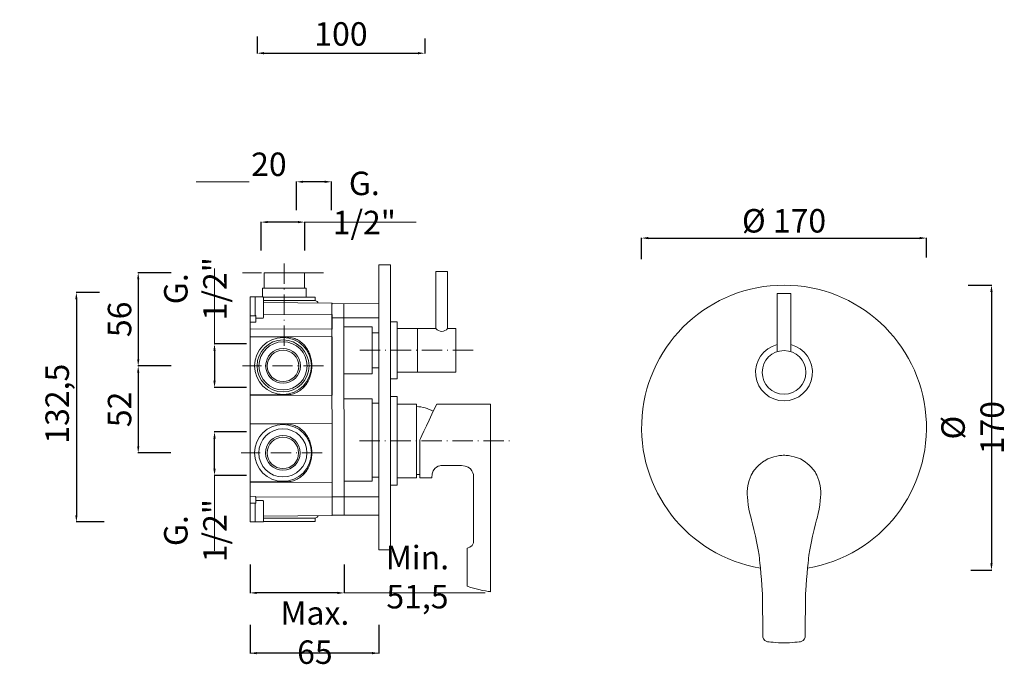
# Model space of a CAD drawing. Units: millimetres. Extents: x 3966 to 4594, y 3072 to 3901.
# Drawn here: x 3966 to 4554, y 3072 to 3456 of the extents above; entities that cross this region are included whole.
import ezdxf

# ---------------------------------------------------------------- set-up
doc = ezdxf.new("R2010")
doc.units = ezdxf.units.MM
doc.header["$MEASUREMENT"] = 0
doc.linetypes.add('ACAD_ISO10W100', pattern=[18.5, 12, -3, 0.5, -3])
doc.layers.get('0').update_dxf_attribs({"lineweight": 15})
doc.layers.get('Defpoints').update_dxf_attribs({"lineweight": 15})
for name, color, linetype, lineweight in [('ASSI', 8, 'ACAD_ISO10W100', 13), ('idralica', 53, 'Continuous', 13), ('Livello 1', 7, 'Continuous', 15), ('QUOTE', 6, 'Continuous', 13)]:
    doc.layers.add(name, color=color, linetype=linetype, lineweight=lineweight)
doc.styles.get("Standard").update_dxf_attribs({"font": 'ARIALUNI.TTF'})
doc.dimstyles.get("Standard").update_dxf_attribs({"dimtxt": 0.18, "dimasz": 0.18, "dimexe": 0.18, "dimexo": 0.0625, "dimgap": 0.09, "dimtad": 0, "dimtih": 1, "dimtoh": 1, "dimdec": 4, "dimzin": 0, "dimdsep": 46, "dimtxsty": 'Standard', "dimcen": 0.09, "dimadec": 0, "dimazin": 0, "dimtfac": 1, "dimtdec": 4, "dimtofl": 0, "dimtmove": 0, "dimatfit": 3, "dimfxl": 1, "dimtolj": 1, "dimtzin": 0, "dimarcsym": 0})

# ---------------------------------------------------------------- blocks, each defined once
blk = doc.blocks.new('*D4')
at = {"layer": 'Defpoints', "color": 0, "transparency": 16777216}
for p in [(4107.79, 3456.29), (4207.79, 3455.06), (4207.79, 3436.3)]:
    blk.add_point(p, dxfattribs=at)
at = {"layer": 'QUOTE', "color": 0, "lineweight": -2, "transparency": 16777216}
for p, q in [((4107.79, 3446.29), (4107.79, 3436.12)), ((4207.79, 3445.06), (4207.79, 3436.12)), ((4111.79, 3436.3), (4203.79, 3436.3))]:
    blk.add_line(p, q, dxfattribs=at)
at = {"layer": 'QUOTE', "color": 0, "transparency": 16777216}
for points in [[(4111.79, 3436.97), (4111.79, 3435.64), (4107.79, 3436.3)], [(4203.79, 3436.97), (4203.79, 3435.64), (4207.79, 3436.3)]]:
    blk.add_solid(points, dxfattribs=at)
at = {"layer": 'QUOTE', "color": 0, "transparency": 16777216, "insert": (4157.79, 3447.8), "char_height": 10, "attachment_point": 5}
blk.add_mtext('\\A1;{\\H1.4x;100}', dxfattribs=at)
blk = doc.blocks.new('*D14')
at = {"layer": 'Defpoints', "color": 0, "transparency": 16777216}
for p in [(4082.31, 3210.36), (4111.35, 3210.36), (4111.35, 3184.36)]:
    blk.add_point(p, dxfattribs=at)
at = {"layer": 'QUOTE', "color": 0, "lineweight": -2, "transparency": 16777216}
for p, q in [((4101.35, 3210.36), (4082.13, 3210.36)), ((4082.31, 3188.36), (4082.31, 3206.36)), ((4101.35, 3184.36), (4082.13, 3184.36))]:
    blk.add_line(p, q, dxfattribs=at)
at = {"layer": 'QUOTE', "color": 0, "transparency": 16777216}
for points in [[(4081.65, 3206.36), (4082.98, 3206.36), (4082.31, 3210.36)], [(4081.65, 3188.36), (4082.98, 3188.36), (4082.31, 3184.36)]]:
    blk.add_solid(points, dxfattribs=at)
at = {"layer": 'QUOTE', "color": 0, "transparency": 16777216, "insert": (4070.88, 3151.43), "char_height": 10, "attachment_point": 5, "rotation": 90}
blk.add_mtext('\\A1;{\\H1.4x;G. 1/2"}', dxfattribs=at)
blk = doc.blocks.new('*D15')
at = {"layer": 'Defpoints', "color": 0, "transparency": 16777216}
for p in [(4110.13, 3335.52), (4110.13, 3308.55), (4136.13, 3308.55)]:
    blk.add_point(p, dxfattribs=at)
at = {"layer": 'QUOTE', "color": 0, "lineweight": -2, "transparency": 16777216}
for p, q in [((4110.13, 3318.55), (4110.13, 3335.7)), ((4132.13, 3335.52), (4114.13, 3335.52)), ((4136.13, 3318.55), (4136.13, 3335.7))]:
    blk.add_line(p, q, dxfattribs=at)
at = {"layer": 'QUOTE', "color": 0, "transparency": 16777216}
for points in [[(4114.13, 3336.19), (4114.13, 3334.86), (4110.13, 3335.52)], [(4132.13, 3336.19), (4132.13, 3334.86), (4136.13, 3335.52)]]:
    blk.add_solid(points, dxfattribs=at)
at = {"layer": 'QUOTE', "color": 0, "transparency": 16777216, "insert": (4171.74, 3346.95), "char_height": 10, "attachment_point": 5}
blk.add_mtext('\\A1;{\\H1.4x;G. 1/2"}', dxfattribs=at)
blk = doc.blocks.new('*D18')
at = {"layer": 'Defpoints', "color": 0, "transparency": 16777216}
for p in [(4023.76, 3293.51), (3999.86, 3156.62), (4026.4, 3156.62)]:
    blk.add_point(p, dxfattribs=at)
at = {"layer": 'QUOTE', "color": 0, "lineweight": -2, "transparency": 16777216}
for p, q in [((4013.76, 3293.51), (3999.68, 3293.51)), ((3999.86, 3289.51), (3999.86, 3160.62)), ((4016.4, 3156.62), (3999.68, 3156.62))]:
    blk.add_line(p, q, dxfattribs=at)
at = {"layer": 'QUOTE', "color": 0, "transparency": 16777216}
for points in [[(3999.19, 3289.51), (4000.53, 3289.51), (3999.86, 3293.51)], [(3999.19, 3160.62), (4000.53, 3160.62), (3999.86, 3156.62)]]:
    blk.add_solid(points, dxfattribs=at)
at = {"layer": 'QUOTE', "color": 0, "transparency": 16777216, "insert": (3988.4, 3225.02), "char_height": 15, "attachment_point": 5, "rotation": 90}
blk.add_mtext('\\A1;{\\H0.93333x; 132,5}', dxfattribs=at)
blk = doc.blocks.new('*D10')
at = {"layer": 'Defpoints', "color": 0, "transparency": 16777216}
for p in [(4103.54, 3105.3), (4180.41, 3105.3), (4103.54, 3078.33)]:
    blk.add_point(p, dxfattribs=at)
at = {"layer": 'QUOTE', "color": 0, "lineweight": -2, "transparency": 16777216}
for p, q in [((4103.54, 3095.3), (4103.54, 3078.15)), ((4180.41, 3095.3), (4180.41, 3078.15)), ((4176.41, 3078.33), (4107.54, 3078.33))]:
    blk.add_line(p, q, dxfattribs=at)
at = {"layer": 'QUOTE', "color": 0, "transparency": 16777216}
for points in [[(4107.54, 3078.99), (4107.54, 3077.66), (4103.54, 3078.33)], [(4176.41, 3078.99), (4176.41, 3077.66), (4180.41, 3078.33)]]:
    blk.add_solid(points, dxfattribs=at)
at = {"layer": 'QUOTE', "color": 0, "transparency": 16777216, "insert": (4142.23, 3090.59), "char_height": 10, "attachment_point": 5}
blk.add_mtext('\\A1;{\\H1.4x;Max. 65}', dxfattribs=at)
blk = doc.blocks.new('*D11')
at = {"layer": 'Defpoints', "color": 0, "transparency": 16777216}
for p in [(4111.35, 3262.82), (4082.31, 3236.82), (4111.35, 3236.82)]:
    blk.add_point(p, dxfattribs=at)
at = {"layer": 'QUOTE', "color": 0, "lineweight": -2, "transparency": 16777216}
for p, q in [((4101.35, 3262.82), (4082.13, 3262.82)), ((4082.31, 3258.82), (4082.31, 3240.82)), ((4101.35, 3236.82), (4082.13, 3236.82))]:
    blk.add_line(p, q, dxfattribs=at)
at = {"layer": 'QUOTE', "color": 0, "transparency": 16777216}
for points in [[(4081.65, 3258.82), (4082.98, 3258.82), (4082.31, 3262.82)], [(4081.65, 3240.82), (4082.98, 3240.82), (4082.31, 3236.82)]]:
    blk.add_solid(points, dxfattribs=at)
at = {"layer": 'QUOTE', "color": 0, "transparency": 16777216, "insert": (4070.88, 3295.76), "char_height": 10, "attachment_point": 5, "rotation": 90}
blk.add_mtext('\\A1;{\\H1.4x;G. 1/2"}', dxfattribs=at)
blk = doc.blocks.new('*D12')
at = {"layer": 'Defpoints', "color": 0, "transparency": 16777216}
for p in [(4131.2, 3359.57), (4131.2, 3332.6), (4152.13, 3332.6)]:
    blk.add_point(p, dxfattribs=at)
at = {"layer": 'QUOTE', "color": 0, "lineweight": -2, "transparency": 16777216}
for p, q in [((4131.2, 3342.6), (4131.2, 3359.75)), ((4148.13, 3359.57), (4135.2, 3359.57)), ((4152.13, 3342.6), (4152.13, 3359.75))]:
    blk.add_line(p, q, dxfattribs=at)
at = {"layer": 'QUOTE', "color": 0, "transparency": 16777216}
for points in [[(4135.2, 3360.24), (4135.2, 3358.9), (4131.2, 3359.57)], [(4148.13, 3360.24), (4148.13, 3358.9), (4152.13, 3359.57)]]:
    blk.add_solid(points, dxfattribs=at)
at = {"layer": 'QUOTE', "color": 0, "transparency": 16777216, "insert": (4114.77, 3370.03), "char_height": 10, "attachment_point": 5}
blk.add_mtext('\\A1;{\\H1.4x;20}', dxfattribs=at)
blk = doc.blocks.new('*D13')
at = {"layer": 'Defpoints', "color": 0, "transparency": 16777216}
for p in [(4103.54, 3141.25), (4159.72, 3141.25), (4103.54, 3114.28)]:
    blk.add_point(p, dxfattribs=at)
at = {"layer": 'QUOTE', "color": 0, "lineweight": -2, "transparency": 16777216}
for p, q in [((4103.54, 3131.25), (4103.54, 3114.1)), ((4159.72, 3131.25), (4159.72, 3114.1)), ((4155.72, 3114.28), (4107.54, 3114.28))]:
    blk.add_line(p, q, dxfattribs=at)
at = {"layer": 'QUOTE', "color": 0, "transparency": 16777216}
for points in [[(4107.54, 3114.94), (4107.54, 3113.61), (4103.54, 3114.28)], [(4155.72, 3114.94), (4155.72, 3113.61), (4159.72, 3114.28)]]:
    blk.add_solid(points, dxfattribs=at)
at = {"layer": 'QUOTE', "color": 0, "transparency": 16777216, "insert": (4203.46, 3123.7), "char_height": 10, "attachment_point": 5}
blk.add_mtext('\\A1;{\\H1.4x;Min. 51,5}', dxfattribs=at)
blk = doc.blocks.new('*D19')
at = {"layer": 'Defpoints', "color": 0, "transparency": 16777216}
for p in [(4066.38, 3305.3), (4036.78, 3249.73), (4066.2, 3249.73)]:
    blk.add_point(p, dxfattribs=at)
at = {"layer": 'QUOTE', "color": 0, "lineweight": -2, "transparency": 16777216}
for p, q in [((4056.38, 3305.3), (4036.6, 3305.3)), ((4036.78, 3301.3), (4036.78, 3253.73)), ((4056.2, 3249.73), (4036.6, 3249.73))]:
    blk.add_line(p, q, dxfattribs=at)
at = {"layer": 'QUOTE', "color": 0, "transparency": 16777216}
for points in [[(4036.12, 3301.3), (4037.45, 3301.3), (4036.78, 3305.3)], [(4036.12, 3253.73), (4037.45, 3253.73), (4036.78, 3249.73)]]:
    blk.add_solid(points, dxfattribs=at)
at = {"layer": 'QUOTE', "color": 0, "transparency": 16777216, "insert": (4025.63, 3277.51), "char_height": 10, "attachment_point": 5, "rotation": 90}
blk.add_mtext('\\A1;{\\H1.4x;56}', dxfattribs=at)
blk = doc.blocks.new('*D20')
at = {"layer": 'Defpoints', "color": 0, "transparency": 16777216}
for p in [(4066.38, 3249.73), (4036.78, 3197.82), (4066.2, 3197.82)]:
    blk.add_point(p, dxfattribs=at)
at = {"layer": 'QUOTE', "color": 0, "lineweight": -2, "transparency": 16777216}
for p, q in [((4056.38, 3249.73), (4036.6, 3249.73)), ((4036.78, 3245.73), (4036.78, 3201.82)), ((4056.2, 3197.82), (4036.6, 3197.82))]:
    blk.add_line(p, q, dxfattribs=at)
at = {"layer": 'QUOTE', "color": 0, "transparency": 16777216}
for points in [[(4036.12, 3245.73), (4037.45, 3245.73), (4036.78, 3249.73)], [(4036.12, 3201.82), (4037.45, 3201.82), (4036.78, 3197.82)]]:
    blk.add_solid(points, dxfattribs=at)
at = {"layer": 'QUOTE', "color": 0, "transparency": 16777216, "insert": (4025.63, 3223.77), "char_height": 10, "attachment_point": 5, "rotation": 90}
blk.add_mtext('\\A1;{\\H1.4x;52}', dxfattribs=at)
blk = doc.blocks.new('*D32')
at = {"layer": 'Defpoints', "color": 0, "transparency": 16777216}
for p in [(4507.25, 3325.99), (4337.25, 3303.42), (4507.25, 3304.34)]:
    blk.add_point(p, dxfattribs=at)
at = {"layer": 'QUOTE', "color": 0, "lineweight": -2, "transparency": 16777216}
for p, q in [((4337.25, 3313.42), (4337.25, 3326.17)), ((4341.25, 3325.99), (4503.25, 3325.99)), ((4507.25, 3314.34), (4507.25, 3326.17))]:
    blk.add_line(p, q, dxfattribs=at)
at = {"layer": 'QUOTE', "color": 0, "transparency": 16777216}
for points in [[(4341.25, 3326.66), (4341.25, 3325.32), (4337.25, 3325.99)], [(4503.25, 3326.66), (4503.25, 3325.32), (4507.25, 3325.99)]]:
    blk.add_solid(points, dxfattribs=at)
at = {"layer": 'QUOTE', "color": 0, "transparency": 16777216, "insert": (4422.25, 3336.3), "char_height": 20, "attachment_point": 5}
blk.add_mtext('\\A1;{\\H0.7x;%%C 170}', dxfattribs=at)
blk = doc.blocks.new('*D33')
at = {"layer": 'Defpoints', "color": 0, "transparency": 16777216}
for p in [(4522.23, 3297.88), (4523.7, 3127.88), (4546.08, 3127.88)]:
    blk.add_point(p, dxfattribs=at)
at = {"layer": 'QUOTE', "color": 0, "lineweight": -2, "transparency": 16777216}
for p, q in [((4532.23, 3297.88), (4546.26, 3297.88)), ((4546.08, 3293.88), (4546.08, 3131.88)), ((4533.7, 3127.88), (4546.26, 3127.88))]:
    blk.add_line(p, q, dxfattribs=at)
at = {"layer": 'QUOTE', "color": 0, "transparency": 16777216}
for points in [[(4545.41, 3293.88), (4546.74, 3293.88), (4546.08, 3297.88)], [(4545.41, 3131.88), (4546.74, 3131.88), (4546.08, 3127.88)]]:
    blk.add_solid(points, dxfattribs=at)
at = {"layer": 'QUOTE', "color": 0, "transparency": 16777216, "insert": (4534.82, 3212.88), "char_height": 10, "attachment_point": 5, "rotation": 90}
blk.add_mtext('\\A1;{\\H1.4x;%%C 170}', dxfattribs=at)

msp = doc.modelspace()

# ---------------------------------------------------------------- linework, layer by layer
at = {"lineweight": 13}
for p, q in [((4221.41, 3306.02), (4214.41, 3306.02)), ((4214.41, 3306.02), (4214.41, 3272.02)), ((4221.41, 3272.02), (4221.41, 3306.02)), ((4418.25, 3292.88), (4426.25, 3292.88)), ((4418.25, 3258.25), (4418.25, 3292.88)), ((4426.25, 3292.88), (4426.25, 3258.25)), ((4191.41, 3276.02), (4187.41, 3276.02)), ((4191.41, 3242.02), (4191.41, 3276.02)), ((4191.41, 3272.02), (4214.41, 3272.02)), ((4203.41, 3246.02), (4203.41, 3272.02)), ((4221.41, 3272.02), (4226.41, 3272.02)), ((4226.41, 3272.02), (4221.41, 3272.02)), ((4226.41, 3246.02), (4226.41, 3272.02)), ((4191.41, 3246.02), (4226.41, 3246.02)), ((4187.41, 3242.02), (4191.41, 3242.02)), ((4187.41, 3231.47), (4191.41, 3231.47)), ((4191.41, 3231.47), (4191.41, 3178.47)), ((4202.94, 3226.97), (4191.41, 3226.97)), ((4202.94, 3182.97), (4202.94, 3226.97)), ((4214.92, 3226.97), (4247.06, 3226.97)), ((4217.68, 3190.26), (4229.71, 3190.26)), ((4202.94, 3182.97), (4191.41, 3182.97)), ((4204.95, 3184.88), (4202.94, 3184.88)), ((4211.95, 3182.97), (4204.95, 3182.97)), ((4191.41, 3178.47), (4187.41, 3178.47))]:
    msp.add_line(p, q, dxfattribs=at)
msp.add_circle((4422.25, 3245.88), 13, dxfattribs=at)
for centre, radius, start, end in [((4422.25, 3212.88), 85, 279.54167, 260.45833), ((4217.91, 3274.81), 4.48, 218.62072, 321.37928), ((4422.25, 3245.88), 17, 103.60896, 76.39104), ((4201.69, 3202.42), 23.11, 61.01842, 86.91383)]:
    msp.add_arc(centre, radius, start, end, dxfattribs=at)
for points in [[(4204.95, 3205.71), (4204.95, 3205.71), (4211.92, 3220.58), (4214.92, 3226.97)], [(4247.06, 3226.97), (4247.06, 3221.59), (4247.06, 3142.02), (4247.06, 3114.98)], [(4204.95, 3182.97), (4204.95, 3200.14), (4204.95, 3205.71), (4204.95, 3205.71)], [(4410.91, 3193.25), (4410.91, 3193.25), (4406.66, 3190.73), (4403.68, 3186.43)], [(4422.11, 3196.44), (4422.11, 3196.44), (4414.77, 3196.12), (4410.91, 3193.25)], [(4422.41, 3196.44), (4422.41, 3196.44), (4429.75, 3196.12), (4433.61, 3193.25)], [(4433.61, 3193.25), (4433.61, 3193.25), (4437.86, 3190.73), (4440.83, 3186.43)], [(4217.68, 3190.26), (4217.68, 3190.26), (4211.95, 3190.26), (4211.95, 3182.97)], [(4237, 3184.01), (4237, 3184.01), (4236.54, 3190.26), (4229.71, 3190.26)], [(4403.68, 3186.43), (4403.68, 3186.43), (4400.61, 3181.36), (4400.27, 3174.38)], [(4440.83, 3186.43), (4440.83, 3186.43), (4443.9, 3181.36), (4444.25, 3174.38)], [(4237, 3144.25), (4237, 3144.25), (4237, 3184.01), (4237, 3184.01)], [(4400.27, 3174.38), (4400.27, 3174.38), (4400.51, 3166.02), (4402.55, 3158.84)], [(4444.25, 3174.38), (4444.25, 3174.38), (4444, 3166.02), (4441.97, 3158.84)], [(4402.55, 3158.84), (4402.55, 3158.84), (4407.79, 3138.37), (4407.58, 3134.76)], [(4441.94, 3158.84), (4441.94, 3158.84), (4436.7, 3138.37), (4436.91, 3134.76)], [(4233.18, 3141.01), (4233.18, 3141.01), (4236.07, 3141.59), (4237, 3144.25)], [(4233.18, 3118.34), (4233.18, 3118.34), (4233.18, 3141.01), (4233.18, 3141.01)], [(4407.58, 3134.76), (4407.58, 3134.76), (4409.31, 3118.23), (4409.41, 3113.69)], [(4436.91, 3134.76), (4436.91, 3134.76), (4435.19, 3118.23), (4435.09, 3113.69)], [(4247.06, 3114.98), (4247.06, 3114.98), (4238.73, 3116.02), (4233.18, 3118.34)], [(4409.41, 3113.69), (4409.41, 3113.69), (4409.6, 3088.14), (4409.6, 3088.14)], [(4435.09, 3113.69), (4435.09, 3113.69), (4434.89, 3088.14), (4434.89, 3088.14)], [(4409.6, 3088.24), (4409.6, 3088.24), (4409.62, 3085.82), (4412.31, 3085.13)], [(4434.89, 3088.24), (4434.89, 3088.24), (4434.87, 3085.82), (4432.18, 3085.13)], [(4412.31, 3085.13), (4412.31, 3085.13), (4418.15, 3084.5), (4422.25, 3084.44)], [(4432.18, 3085.13), (4432.18, 3085.13), (4426.34, 3084.5), (4422.25, 3084.44)]]:
    msp.add_open_spline(points, degree=3, dxfattribs=at)
at = {"layer": 'ASSI', "lineweight": 9}
for p, q in [((4123.98, 3310.74), (4123.98, 3259.2)), ((4147.34, 3305.3), (4099.11, 3305.3)), ((4236.63, 3259.02), (4168.91, 3259.02)), ((4147.34, 3249.73), (4099.11, 3249.73)), ((4168.91, 3204.97), (4258.93, 3204.97)), ((4146.5, 3197.82), (4098.27, 3197.82))]:
    msp.add_line(p, q, dxfattribs=at)
at = {"layer": 'idralica'}
for p, q in [((4137.08, 3296.09), (4110.88, 3296.09)), ((4110.88, 3296.09), (4110.88, 3290.87)), ((4137.08, 3290.65), (4137.08, 3296.09)), ((4106.54, 3290.91), (4111.23, 3290.87)), ((4103.54, 3271.85), (4103.54, 3280.32)), ((4103.54, 3279.64), (4106.54, 3279.64)), ((4106.54, 3279.64), (4106.56, 3279.67)), ((4106.56, 3279.67), (4106.61, 3279.7)), ((4106.61, 3279.7), (4106.71, 3279.72)), ((4106.71, 3279.72), (4106.98, 3279.64)), ((4111.52, 3280.6), (4152.45, 3280.44)), ((4152.45, 3280.44), (4152.45, 3271.6)), ((4103.54, 3275.78), (4106.54, 3275.78)), ((4152.45, 3271.6), (4103.54, 3271.85)), ((4159.52, 3273.01), (4176.41, 3273.02)), ((4176.41, 3245.02), (4176.41, 3273.02)), ((4176.41, 3273.02), (4176.41, 3245.02)), ((4180.41, 3269.52), (4176.41, 3269.52)), ((4176.41, 3245.02), (4159.48, 3245.01)), ((4180.41, 3248.52), (4176.41, 3248.52)), ((4176.41, 3230.02), (4159.46, 3230.01)), ((4176.41, 3230.02), (4176.41, 3181.02)), ((4180.41, 3227.43), (4176.41, 3227.43)), ((4180.41, 3171.67), (4180.41, 3228.54)), ((4103.54, 3215.44), (4152.45, 3215.17)), ((4125.56, 3215.04), (4103.54, 3215.15)), ((4126.35, 3215.02), (4125.56, 3215.04)), ((4127.15, 3214.94), (4126.35, 3215.02)), ((4127.94, 3214.81), (4127.15, 3214.94)), ((4128.71, 3214.64), (4127.94, 3214.81)), ((4152.45, 3215.2), (4152.45, 3180.43)), ((4152.45, 3215.2), (4152.45, 3171.67)), ((4129.46, 3214.43), (4128.71, 3214.64)), ((4130.2, 3214.16), (4129.46, 3214.43)), ((4130.93, 3213.86), (4130.2, 3214.16)), ((4131.64, 3213.52), (4130.93, 3213.86)), ((4132.33, 3213.14), (4131.64, 3213.52)), ((4132.99, 3212.72), (4132.33, 3213.14)), ((4133.63, 3212.26), (4132.99, 3212.72)), ((4134.25, 3211.78), (4133.63, 3212.26)), ((4134.84, 3211.26), (4134.25, 3211.78)), ((4135.4, 3210.7), (4134.84, 3211.26)), ((4135.93, 3210.13), (4135.4, 3210.7)), ((4136.44, 3209.53), (4135.93, 3210.13)), ((4136.92, 3208.9), (4136.44, 3209.53)), ((4137.36, 3208.26), (4136.92, 3208.9)), ((4137.78, 3207.59), (4137.36, 3208.26)), ((4138.17, 3206.9), (4137.78, 3207.59)), ((4138.53, 3206.21), (4138.17, 3206.9)), ((4138.86, 3205.49), (4138.53, 3206.21)), ((4139.15, 3204.76), (4138.86, 3205.49)), ((4139.41, 3204.02), (4139.15, 3204.76)), ((4139.65, 3203.27), (4139.41, 3204.02)), ((4139.85, 3202.51), (4139.65, 3203.27)), ((4140.02, 3201.74), (4139.85, 3202.51)), ((4140.16, 3200.96), (4140.02, 3201.74)), ((4140.27, 3200.18), (4140.16, 3200.96)), ((4140.34, 3199.4), (4140.27, 3200.18)), ((4140.39, 3198.62), (4140.34, 3199.4)), ((4140.41, 3197.83), (4140.39, 3198.62)), ((4140.39, 3197.02), (4140.41, 3197.8)), ((4140.41, 3197.8), (4140.41, 3197.83)), ((4139.16, 3190.89), (4139.42, 3191.64)), ((4139.42, 3191.64), (4139.65, 3192.39)), ((4139.65, 3192.39), (4139.85, 3193.16)), ((4139.85, 3193.16), (4140.03, 3193.93)), ((4140.03, 3193.93), (4140.17, 3194.71)), ((4140.17, 3194.71), (4140.27, 3195.48)), ((4140.27, 3195.48), (4140.35, 3196.27)), ((4140.35, 3196.27), (4140.39, 3197.02)), ((4135.41, 3184.92), (4135.94, 3185.51)), ((4135.94, 3185.51), (4136.45, 3186.11)), ((4136.45, 3186.11), (4136.93, 3186.74)), ((4136.93, 3186.74), (4137.38, 3187.39)), ((4137.38, 3187.39), (4137.8, 3188.05)), ((4137.8, 3188.05), (4138.19, 3188.74)), ((4138.19, 3188.74), (4138.54, 3189.45)), ((4138.54, 3189.45), (4138.86, 3190.17)), ((4138.86, 3190.17), (4139.16, 3190.89)), ((4103.54, 3180.47), (4125.56, 3180.58)), ((4152.45, 3180.43), (4103.54, 3180.18)), ((4125.56, 3180.58), (4126.35, 3180.61)), ((4126.35, 3180.61), (4127.14, 3180.69)), ((4127.14, 3180.69), (4127.92, 3180.81)), ((4127.92, 3180.81), (4128.69, 3180.98)), ((4128.69, 3180.98), (4129.44, 3181.2)), ((4129.44, 3181.2), (4130.19, 3181.45)), ((4130.19, 3181.45), (4130.92, 3181.76)), ((4130.92, 3181.76), (4131.63, 3182.1)), ((4131.63, 3182.1), (4132.32, 3182.48)), ((4132.32, 3182.48), (4132.99, 3182.9)), ((4132.99, 3182.9), (4133.63, 3183.36)), ((4133.63, 3183.36), (4134.25, 3183.86)), ((4134.25, 3183.86), (4134.84, 3184.38)), ((4134.84, 3184.38), (4135.41, 3184.92)), ((4176.41, 3181.02), (4159.67, 3181.03)), ((4180.41, 3183.43), (4176.41, 3183.43)), ((4152.45, 3171.67), (4180.41, 3171.67)), ((4106.54, 3156.62), (4111.23, 3156.67))]:
    msp.add_line(p, q, dxfattribs=at)
msp.add_lwpolyline([(4112.03, 3296.09), (4135.94, 3296.09), (4135.94, 3305.3), (4112.03, 3305.3)], close=True, dxfattribs=at)
for points in [[(4103.54, 3290.91), (4103.54, 3156.62)], [(4103.54, 3290.91), (4103.54, 3289.45)], [(4106.54, 3279.64), (4106.54, 3290.91), (4103.54, 3290.91)], [(4103.54, 3288.56), (4103.54, 3288.52)], [(4103.54, 3288.46), (4103.54, 3288.31)], [(4103.54, 3287.05), (4103.54, 3279.99)], [(4103.54, 3285.84), (4103.54, 3285.84)], [(4103.54, 3285.69), (4103.54, 3285.43)], [(4111.52, 3290.65), (4140.01, 3290.65)], [(4111.52, 3279.88), (4111.52, 3290.57)], [(4111.52, 3289.21), (4111.52, 3286.81)], [(4111.52, 3288.86), (4111.52, 3289.21)], [(4111.52, 3282.28), (4111.52, 3288.86)], [(4111.52, 3288.65), (4140.01, 3288.65)], [(4111.52, 3287.84), (4111.52, 3288.2)], [(4111.52, 3288.16), (4111.52, 3287.95)], [(4111.52, 3287.24), (4111.52, 3287.81)], [(4111.52, 3287.66), (4111.52, 3285.2)], [(4152.45, 3287.11), (4111.52, 3287.46)], [(4111.52, 3287.46), (4152.45, 3287.11), (4152.45, 3286.52)], [(4111.52, 3283.72), (4111.52, 3286.95)], [(4111.52, 3286.81), (4111.52, 3280.23)], [(4140.01, 3290.65), (4142.36, 3290.65)], [(4140.01, 3288.65), (4142.36, 3288.65)], [(4142.36, 3288.65), (4142.36, 3290.65)], [(4143.9, 3287.18), (4143.89, 3287.72)], [(4143.9, 3287.18), (4143.89, 3287.72)], [(4152.41, 3287.11), (4152.45, 3160.43)], [(4152.45, 3286.91), (4152.45, 3287.11)], [(4180.41, 3286.78), (4152.45, 3286.91)], [(4159.54, 3286.88), (4159.7, 3160.66)], [(4180.41, 3290.73), (4180.41, 3290.04)], [(4180.41, 3289.8), (4180.41, 3290.12)], [(4180.41, 3278.2), (4180.41, 3290.12)], [(4180.41, 3289.8), (4180.41, 3289.77)], [(4180.41, 3289.8), (4180.41, 3289.77)], [(4180.41, 3286.78), (4180.41, 3286.24)], [(4180.41, 3285.63), (4180.41, 3286.24)], [(4180.41, 3285.63), (4180.41, 3285.3)], [(4180.41, 3285.63), (4180.41, 3285.3)], [(4180.41, 3285.27), (4180.41, 3285.6)], [(4180.41, 3285.27), (4180.41, 3285.3)], [(4180.41, 3285.3), (4180.41, 3276.49)], [(4103.54, 3281.37), (4103.54, 3281.27)], [(4103.54, 3281.27), (4103.54, 3281.27)], [(4103.54, 3279.64), (4103.54, 3278.4)], [(4106.98, 3278.18), (4106.98, 3279.64)], [(4111.52, 3284.71), (4111.52, 3284.34)], [(4111.52, 3281.28), (4111.52, 3283.72)], [(4111.52, 3282.68), (4111.52, 3282.29)], [(4111.52, 3279.88), (4111.52, 3282.28)], [(4111.52, 3281.76), (4111.52, 3281.44)], [(4111.52, 3281.1), (4111.52, 3281.01)], [(4111.52, 3281), (4111.52, 3281.03)], [(4111.52, 3278.52), (4111.52, 3279.88)], [(4106.54, 3275.78), (4106.73, 3275.78)], [(4106.84, 3275.82), (4106.86, 3275.84)], [(4106.98, 3276.4), (4106.98, 3276.11), (4106.86, 3275.84)], [(4106.98, 3278.18), (4111.23, 3278.22)], [(4106.98, 3277.94), (4106.98, 3278.18)], [(4106.98, 3277.94), (4106.98, 3278.18)], [(4106.98, 3277.53), (4106.98, 3277.94)], [(4106.98, 3277.53), (4106.98, 3276.4)], [(4180.41, 3228.54), (4180.41, 3278.36), (4152.45, 3278.36), (4152.45, 3271.59)], [(4180.41, 3276.49), (4180.41, 3275.7)], [(4152.45, 3267.11), (4152.45, 3232.34), (4103.54, 3232.09), (4103.54, 3232.38), (4125.56, 3232.49), (4126.35, 3232.52), (4127.14, 3232.6), (4127.92, 3232.72), (4128.69, 3232.89), (4129.44, 3233.1), (4130.19, 3233.36), (4130.92, 3233.67), (4131.63, 3234.01), (4132.32, 3234.39), (4132.99, 3234.82), (4133.63, 3235.27), (4134.25, 3235.77), (4134.84, 3236.28), (4135.41, 3236.83), (4135.94, 3237.42), (4136.45, 3238.02), (4136.93, 3238.65), (4137.38, 3239.3), (4137.8, 3239.96), (4138.19, 3240.65), (4138.54, 3241.35), (4138.86, 3242.07), (4139.16, 3242.8), (4139.42, 3243.55), (4139.65, 3244.3), (4139.85, 3245.07), (4140.03, 3245.84), (4140.17, 3246.61), (4140.27, 3247.39), (4140.35, 3248.18), (4140.39, 3248.93), (4140.41, 3249.71), (4140.41, 3249.74), (4140.39, 3250.53), (4140.34, 3251.31), (4140.27, 3252.09), (4140.16, 3252.87), (4140.02, 3253.65), (4139.85, 3254.42), (4139.65, 3255.17), (4139.41, 3255.93), (4139.15, 3256.67), (4138.86, 3257.4), (4138.53, 3258.11), (4138.17, 3258.81), (4137.78, 3259.5), (4137.36, 3260.17), (4136.92, 3260.81), (4136.44, 3261.44), (4135.93, 3262.04), (4135.4, 3262.61), (4134.84, 3263.16), (4134.25, 3263.68), (4133.63, 3264.17), (4132.99, 3264.63), (4132.33, 3265.05), (4131.64, 3265.43), (4130.93, 3265.77), (4130.2, 3266.07), (4129.46, 3266.34), (4128.71, 3266.55), (4127.94, 3266.72), (4127.15, 3266.85), (4126.35, 3266.92), (4125.56, 3266.96), (4103.54, 3267.06), (4103.54, 3267.35), (4152.45, 3267.11)], [(4103.54, 3267.06), (4105.34, 3267.05)], [(4103.54, 3266.2), (4103.54, 3266.45), (4103.54, 3266.63)], [(4103.54, 3264.63), (4103.54, 3264.7)], [(4103.54, 3264.42), (4103.54, 3264.56)], [(4103.54, 3264.42), (4103.54, 3264.24)], [(4140.4, 3249.73), (4140.41, 3249.72), (4140.4, 3249.71)], [(4103.54, 3234.89), (4103.54, 3235.2)], [(4103.54, 3234.74), (4103.54, 3234.82)], [(4103.54, 3232.81), (4103.54, 3233), (4103.54, 3233.25)], [(4105.34, 3232.39), (4103.54, 3232.38)], [(4105.34, 3232.39), (4103.54, 3232.38)], [(4103.54, 3182.98), (4103.54, 3183.3)], [(4103.54, 3182.83), (4103.54, 3182.91)], [(4152.45, 3180.43), (4103.54, 3180.18), (4103.54, 3171.7), (4106.54, 3171.75), (4106.73, 3171.75), (4106.8, 3171.74), (4106.86, 3171.7), (4106.98, 3171.42), (4152.45, 3171.59), (4152.45, 3180.43)], [(4103.54, 3167.9), (4103.54, 3169.13)], [(4103.54, 3167.9), (4106.54, 3167.9), (4106.56, 3167.86), (4106.61, 3167.84), (4106.71, 3167.81), (4106.98, 3167.9)], [(4106.54, 3167.9), (4106.54, 3156.62), (4103.54, 3156.62)], [(4106.54, 3171.75), (4106.73, 3171.75)], [(4106.84, 3171.72), (4106.86, 3171.7)], [(4106.98, 3171.14), (4106.98, 3171.42), (4106.86, 3171.69)], [(4106.98, 3170.01), (4106.98, 3171.14)], [(4106.98, 3170.01), (4106.98, 3169.6)], [(4106.98, 3169.6), (4106.98, 3169.35)], [(4106.98, 3169.6), (4106.98, 3169.35)], [(4106.98, 3169.35), (4106.98, 3167.9)], [(4106.98, 3169.35), (4111.23, 3169.32)], [(4111.52, 3169.02), (4111.52, 3167.66)], [(4180.41, 3171.04), (4180.41, 3171.84)], [(4180.41, 3162.23), (4180.41, 3171.04)], [(4103.54, 3160.49), (4103.54, 3167.55)], [(4103.54, 3166.27), (4103.54, 3166.27)], [(4103.54, 3166.17), (4103.54, 3166.27)], [(4103.54, 3161.85), (4103.54, 3162.11)], [(4111.52, 3167.66), (4111.52, 3165.26)], [(4111.52, 3167.66), (4111.52, 3156.97)], [(4111.52, 3160.72), (4111.52, 3167.3)], [(4111.52, 3166.54), (4111.52, 3166.51)], [(4111.52, 3166.44), (4111.52, 3166.53)], [(4111.52, 3166.26), (4111.52, 3163.82)], [(4111.52, 3165.78), (4111.52, 3166.1)], [(4111.52, 3165.26), (4111.52, 3158.68)], [(4111.52, 3164.86), (4111.52, 3165.24)], [(4111.52, 3163.82), (4111.52, 3160.58)], [(4111.52, 3162.82), (4111.52, 3163.2)], [(4111.52, 3159.88), (4111.52, 3162.34)], [(4180.41, 3162.26), (4180.41, 3162.23)], [(4180.41, 3162.26), (4180.41, 3161.93)], [(4180.41, 3161.9), (4180.41, 3162.23)], [(4180.41, 3161.9), (4180.41, 3162.23)], [(4180.41, 3161.9), (4180.41, 3161.3)], [(4103.54, 3161.7), (4103.54, 3161.7)], [(4103.54, 3159.08), (4103.54, 3159.23)], [(4103.54, 3158.98), (4103.54, 3159.02)], [(4103.54, 3156.62), (4103.54, 3158.08)], [(4111.52, 3160.07), (4152.45, 3160.43), (4152.45, 3161.01)], [(4111.52, 3158.33), (4111.52, 3160.72)], [(4152.45, 3160.43), (4111.52, 3160.07)], [(4111.52, 3160.3), (4111.52, 3159.73)], [(4111.52, 3159.69), (4111.52, 3159.34)], [(4111.52, 3159.38), (4111.52, 3159.59)], [(4111.52, 3158.88), (4140.01, 3158.88)], [(4111.52, 3158.68), (4111.52, 3158.33)], [(4111.52, 3156.89), (4140.01, 3156.89)], [(4140.01, 3158.88), (4142.36, 3158.88)], [(4140.01, 3156.89), (4142.36, 3156.89)], [(4142.36, 3158.88), (4142.36, 3156.89)], [(4143.9, 3160.35), (4143.89, 3159.82)], [(4143.9, 3160.35), (4143.89, 3159.82)], [(4180.41, 3160.75), (4152.45, 3160.63)], [(4152.45, 3160.63), (4152.45, 3160.43)], [(4180.41, 3160.75), (4180.41, 3161.3)]]:
    msp.add_lwpolyline(points, dxfattribs=at)
for centre, radius in [((4123.22, 3249.73), 16.97), ((4123.22, 3249.73), 15.51), ((4123.22, 3249.73), 14.37), ((4123.22, 3249.73), 10.38), ((4123.22, 3249.73), 9.38), ((4123.14, 3197.82), 16.97), ((4123.14, 3197.82), 14.37), ((4123.14, 3197.82), 10.38), ((4123.14, 3197.82), 9.38)]:
    msp.add_circle(centre, radius, dxfattribs=at)
for points in [[(4111.23, 3290.87), (4111.4, 3290.87), (4111.53, 3290.74), (4111.53, 3290.57)], [(4142.36, 3288.65), (4143.68, 3288.2), (4143.89, 3287.98), (4143.89, 3287.72)], [(4106.84, 3275.81), (4106.81, 3275.79), (4106.77, 3275.78), (4106.73, 3275.78)], [(4111.53, 3278.52), (4111.53, 3278.35), (4111.4, 3278.22), (4111.23, 3278.22)], [(4103.54, 3266.2), (4103.54, 3266.38), (4103.54, 3266.54), (4103.54, 3266.63)], [(4103.54, 3232.82), (4103.54, 3232.91), (4103.54, 3233.07), (4103.54, 3233.25)], [(4106.84, 3171.72), (4106.81, 3171.75), (4106.77, 3171.76), (4106.73, 3171.76)], [(4111.53, 3169.02), (4111.53, 3169.18), (4111.4, 3169.32), (4111.23, 3169.32)], [(4111.23, 3156.67), (4111.4, 3156.67), (4111.53, 3156.8), (4111.53, 3156.97)], [(4142.36, 3158.88), (4143.68, 3159.34), (4143.89, 3159.56), (4143.89, 3159.82)]]:
    msp.add_open_spline(points, degree=3, dxfattribs=at)
for points in [[(4111.52, 3289.21), (4111.52, 3289.21), (4111.52, 3290.57), (4111.52, 3290.57), (4111.52, 3290.57), (4111.52, 3289.21), (4111.52, 3289.21)], [(4111.52, 3279.88), (4111.52, 3279.88), (4111.52, 3278.52), (4111.52, 3278.52), (4111.52, 3278.52), (4111.52, 3279.88), (4111.52, 3279.88)], [(4111.52, 3167.66), (4111.52, 3167.66), (4111.52, 3169.02), (4111.52, 3169.02), (4111.52, 3169.02), (4111.52, 3167.66), (4111.52, 3167.66)], [(4111.52, 3158.33), (4111.52, 3158.33), (4111.52, 3156.97), (4111.52, 3156.97), (4111.52, 3156.97), (4111.52, 3158.33), (4111.52, 3158.33)]]:
    msp.add_open_spline(points, degree=3, knots=[0, 0, 0, 0, 1, 1, 1, 2, 2, 2, 2], dxfattribs=at)
at = {"layer": 'Livello 1', "lineweight": 13}
for p, q in [((4180.41, 3310.02), (4187.41, 3310.02)), ((4180.41, 3140.02), (4180.41, 3310.02)), ((4187.41, 3310.02), (4187.41, 3140.02)), ((4187.41, 3140.02), (4180.41, 3140.02))]:
    msp.add_line(p, q, dxfattribs=at)
at = {"layer": 'QUOTE'}
for p, q in [((4103.05, 3359.57), (4071.44, 3359.57)), ((4202.73, 3335.52), (4136.13, 3335.52)), ((4082.31, 3307.9), (4082.31, 3262.82)), ((4082.31, 3139.29), (4082.31, 3184.36)), ((4159.72, 3114.28), (4243.87, 3114.28)), ((4103.54, 3078.33), (4180.41, 3078.33))]:
    msp.add_line(p, q, dxfattribs=at)

# ---------------------------------------------------------------- dimensions: what is measured, and where the dimension line sits
for base, p1, p2, text, override, picture, middle in [((4207.79, 3436.3), (4107.79, 3456.29), (4207.79, 3455.06), '{\\H1.4x;<>}', {"dimtxt": 10, "dimasz": 4, "dimexo": 10, "dimgap": 1, "dimtad": 1, "dimdec": 0, "dimtdec": 0, "dimtmove": 2}, '*D4', (4157.79, 3447.8)), ((4131.2, 3359.57), (4152.13, 3332.6), (4131.2, 3332.6), '{\\H1.4x;20}', {"dimtxt": 10, "dimasz": 4, "dimexo": 10, "dimgap": 4, "dimtad": 1, "dimtih": 0, "dimtoh": 0, "dimdec": 0, "dimtdec": 0, "dimtmove": 2}, '*D12', (4114.77, 3370.03)), ((4110.13, 3335.52), (4136.13, 3308.55), (4110.13, 3308.55), '{\\H1.4x;G. 1/2"}', {"dimtxt": 10, "dimasz": 4, "dimexo": 10, "dimgap": 4, "dimtad": 1, "dimtih": 0, "dimtoh": 0, "dimdec": 0, "dimtdec": 0, "dimtmove": 2}, '*D15', (4171.74, 3346.95)), ((4507.25, 3325.99), (4337.25, 3303.42), (4507.25, 3304.34), '{\\H0.7x;%%C <>}', {"dimtxt": 20, "dimasz": 4, "dimexo": 10, "dimgap": 1, "dimtad": 1, "dimtih": 0, "dimtoh": 0, "dimdec": 0, "dimtdec": 0, "dimtmove": 2}, '*D32', (4422.25, 3336.3)), ((4103.54, 3114.28), (4159.72, 3141.25), (4103.54, 3141.25), '{\\H1.4x;Min. 51,5}', {"dimtxt": 10, "dimasz": 4, "dimexo": 10, "dimgap": 4, "dimtad": 1, "dimtih": 0, "dimtoh": 0, "dimdec": 0, "dimtdec": 0, "dimtmove": 2}, '*D13', (4203.46, 3123.7)), ((4103.54, 3078.33), (4180.41, 3105.3), (4103.54, 3105.3), '{\\H1.4x;Max. 65}', {"dimtxt": 10, "dimasz": 4, "dimexo": 10, "dimgap": 4, "dimtad": 1, "dimtih": 0, "dimtoh": 0, "dimdec": 0, "dimtdec": 0, "dimtmove": 2}, '*D10', (4142.23, 3090.59))]:
    dim = msp.add_linear_dim(base=base, p1=p1, p2=p2, text=text, dimstyle='Standard', override=override, dxfattribs=at)
    dim.commit()
    dim.dimension.update_dxf_attribs({"geometry": picture, "text_midpoint": middle, "dimtype": 160})
for base, p1, p2, angle, text, override, picture, middle in [((4082.31, 3236.82), (4111.35, 3262.82), (4111.35, 3236.82), 270, '{\\H1.4x;G. 1/2"}', {"dimtxt": 10, "dimasz": 4, "dimexo": 10, "dimgap": 4, "dimtad": 1, "dimtih": 0, "dimtoh": 0, "dimdec": 0, "dimtdec": 0, "dimtmove": 2}, '*D11', (4070.88, 3295.76)), ((3999.86, 3156.62), (4023.76, 3293.51), (4026.4, 3156.62), 90, '{\\H0.93333x; 132,5}', {"dimtxt": 15, "dimasz": 4, "dimexo": 10, "dimgap": 1, "dimtad": 1, "dimtih": 0, "dimtoh": 0, "dimdec": 0, "dimtdec": 0, "dimtmove": 2}, '*D18', (3988.4, 3225.02)), ((4082.31, 3210.36), (4111.35, 3184.36), (4111.35, 3210.36), 90, '{\\H1.4x;G. 1/2"}', {"dimtxt": 10, "dimasz": 4, "dimexo": 10, "dimgap": 4, "dimtad": 1, "dimtih": 0, "dimtoh": 0, "dimdec": 0, "dimtdec": 0, "dimtmove": 2}, '*D14', (4070.88, 3151.43))]:
    dim = msp.add_linear_dim(base=base, p1=p1, p2=p2, angle=angle, text=text, dimstyle='Standard', override=override, dxfattribs=at)
    dim.commit()
    dim.dimension.update_dxf_attribs({"geometry": picture, "text_midpoint": middle, "dimtype": 160})
for base, p1, p2, text, picture, middle in [((4036.78, 3249.73), (4066.38, 3305.3), (4066.2, 3249.73), '{\\H1.4x;<>}', '*D19', (4025.63, 3277.51)), ((4546.08, 3127.88), (4522.23, 3297.88), (4523.7, 3127.88), '{\\H1.4x;%%C <>}', '*D33', (4534.82, 3212.88)), ((4036.78, 3197.82), (4066.38, 3249.73), (4066.2, 3197.82), '{\\H1.4x;<>}', '*D20', (4025.63, 3223.77))]:
    dim = msp.add_linear_dim(base=base, p1=p1, p2=p2, angle=90, text=text, dimstyle='Standard', override={"dimtxt": 10, "dimasz": 4, "dimexo": 10, "dimgap": 4, "dimtad": 1, "dimtih": 0, "dimtoh": 0, "dimdec": 0, "dimtdec": 0, "dimtmove": 2}, dxfattribs=at)
    dim.commit()
    dim.dimension.update_dxf_attribs({"geometry": picture, "text_midpoint": middle})

doc.saveas('drawing.dxf')
